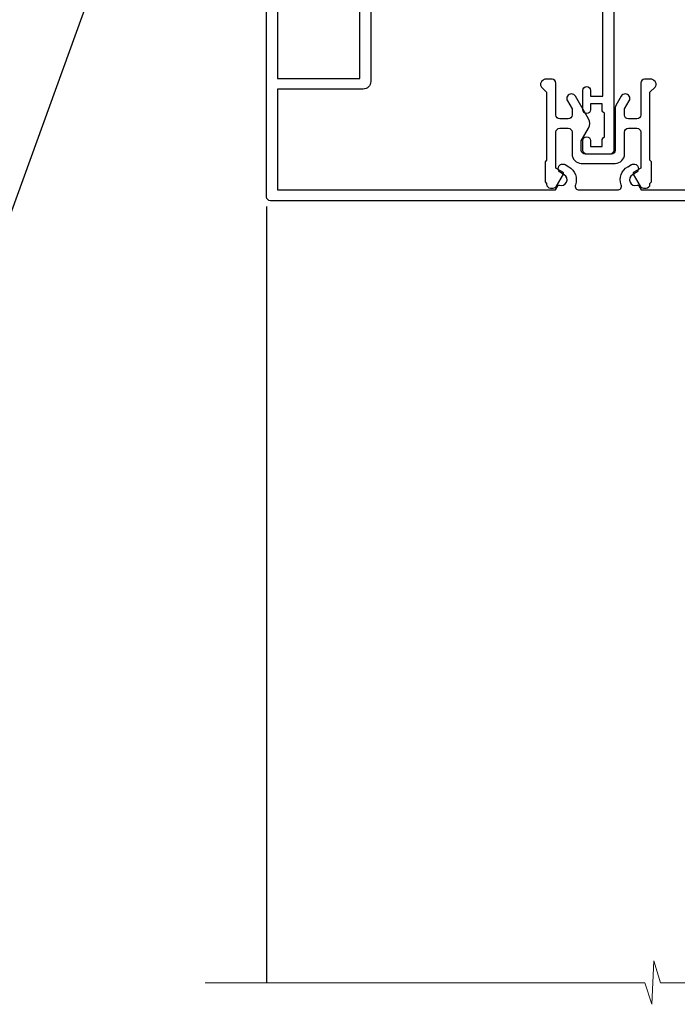
# Model space of a CAD drawing. Units: millimetres. Extents: x 0 to 537971, y -1112 to 730.
# Drawn here: x 2571 to 2656, y 420 to 548 of the extents above; entities that cross this region are included whole.
import ezdxf
from ezdxf import colors
from ezdxf.entities.mleader import LeaderData, LeaderLine
from ezdxf.math import Vec2, Vec3

# ---------------------------------------------------------------- set-up
doc = ezdxf.new("R2010")
doc.units = ezdxf.units.MM
doc.linetypes.add('Dashed', pattern=[564.4444465637206, 282.2222232818604, -282.2222232818602])
doc.layers.add('Aluminium Systems Ltd Joinery Detail', color=7, linetype='Continuous')
doc.layers.add('Aluminium Systems Ltd Notes', color=7, linetype='Continuous')
doc.styles.get("Standard").update_dxf_attribs({"font": 'arial.ttf'})

# ---------------------------------------------------------------- blocks, each defined once
blk = doc.blocks.new('_Open90')
at = {"color": 0, "linetype": 'ByBlock', "lineweight": -2}
for p, q in [((-0.5, 0.5), (0, 0)), ((0, 0), (-2.439666651745029, 0)), ((0, 0), (-0.5, -0.5))]:
    blk.add_line(p, q, dxfattribs=at)
blk = doc.blocks.new('18CCB')
at = {"color": 2}
blk.add_lwpolyline([(6.053292138554028, 4.194739718998276), (11.94670786144088, 4.194739718998674, -0.3152987888799328), (12.3225849097591, 3.93154777632884), (13.11369893466674, 1.757979856674806, 0.3152987888789069), (14.05339155545262, 1.10000000000076), (15.11243556529844, 1.10000000000184, -0.1316524975871745), (15.71243556529699, 0.9392304845427457), (17.2928203230265, 0.02679491924362409, 0.1316524975858391), (17.39282032302545, 2.213340621892712e-12), (17.59999999999964, 1.815436689867056e-12, 0.414213562373095), (18.00000000000109, 0.4000000000018495), (17.99999999999964, 3.800000000001486, 0.4142135623730949), (17.59999999999964, 4.20000000000112), (17.39282032302545, 4.2000000000022, 0.1316524975858392), (17.2928203230269, 4.173205080759027), (15.71243556529663, 3.260769515461218, -0.1316524975870713), (15.11243556529844, 3.10000000000076), (14.96366135512763, 3.10000000000184, -0.315298788879363), (14.68175356889078, 3.297393957004202), (13.79579403302841, 5.731547776328709, 0.3152987888799328), (13.41991698471357, 5.994739718999368), (4.580083015281346, 5.994739718999368, 0.3152987888782229), (4.204205966967351, 5.73154777632922), (3.366143447624565, 3.428989928338011, -0.3152987888789068), (2.896297137232252, 3.10000000000076), (2.887564434700109, 3.10000000000076, -0.1316524975871745), (2.28756443470101, 3.260769515457808), (0.7071796769716485, 4.173205080757214, 0.1316524975898455), (0.6071796769694657, 4.200000000000387), (0.3999999999989114, 4.200000000001125, 0.414213562373095), (-1.094235813070554e-12, 3.800000000001489), (1.094235813070554e-12, 0.4000000000000341, 0.414213562373095), (0.3999999999989114, 0), (0.6071796769694657, 3.979039320256561e-13, 0.1316524975898455), (0.7071796769711369, 0.02679491924519084), (2.287564434701564, 0.9392304845427457, -0.1316524975869816), (2.887564434700109, 1.100000000000021), (3.946608444545929, 1.10000000000076, 0.3152987888789068), (4.886301065331806, 1.757979856674806), (5.677415090243088, 3.93154777632884, -0.3152987888782229)], format="xyb", close=True, dxfattribs=at)
blk = doc.blocks.new('U814-22071')
at = {"flags": 128}
for points in [[(10.79999999999814, 22.90000000868915, 0.5773502691902108), (10.62679491924132, 22.60000000868988), (11.20414518843131, 21.60000000868988, 0.2679491924317077), (11.37735026918813, 21.50000000869133), (14.22264973080814, 21.50000000869133, 0.2679491924300431), (14.39585481156496, 21.60000000868988), (14.97320508075495, 22.60000000868988, 0.5773502691902108), (14.79999999999632, 22.90000000868915), (13.49999999999704, 22.90000000868915), (13.49999999999704, 26.50000000869133), (14.69994615404244, 26.50000000869133, -0.3596409721333754), (14.99455617495255, 26.2566121591519, 0.2638505493628064), (15.1865600883109, 26.03131673852133), (16.59739338831127, 25.51781543852141, 0.08748900000001596), (16.69999938831165, 25.49972323852145, 0.4142140000002569), (16.99999938831093, 25.79972323852073, 0.02182000000002177), (16.99885778830935, 25.82586993852257), (16.79190018830991, 28.19140613852161, 0.1763269999996693), (16.70517378830914, 28.37739143852033), (16.34142078831132, 28.74114453852255, 0.1989120000002516), (16.19999938831165, 28.79972323852073, 0.06554299999980048), (16.14823558830972, 28.79290833852085, 0.2679490000007835), (16.00681418831005, 28.65148703852194), (15.96151478830939, 28.48242713852252, -0.2679489999992382), (15.82009338830972, 28.34100573852285), (13.83814938831051, 27.80994543851941, -0.06554300000015059), (13.76050368831125, 27.79972323852073), (13.59999938830947, 27.79972323852073, -0.6885010989221731), (13.39999965677339, 28.32332995203635, 0.2134221664338348), (13.49999999999886, 28.54693705666088), (13.49999999999704, 32.49972323852145, -0.414213562373983), (13.79999999999814, 32.79972323852073), (14.02092518831046, 32.79972323852073, -0.1378520000001634), (14.17720808830995, 32.75580063851905), (15.69581083752632, 31.82900486951641, 0.5854977655316294), (15.99999938830911, 31.99972319274113), (15.99999938831093, 33.52760669831352, 0.2614335027631773), (15.80837648987904, 33.8690433447666), (13.83529779098603, 35.07320346872459, -0.5612253493033643), (13.83529777747094, 35.9267950912183), (15.80837648987904, 37.13095530917438, 0.2614335027635571), (15.99999938830911, 37.47239195562746), (15.99999938831093, 39.00027546119985, 0.5854977655308339), (15.69581083752632, 39.17099378442457), (14.17720808830995, 38.24419801541829, -0.1378519999998112), (14.02092518831046, 38.20027541542025), (13.79999999999814, 38.20027541542025, -0.414213562373983), (13.49999999999704, 38.50027541541952), (13.49999999999704, 42.45306159727646, 0.2134221664335082), (13.39999965677339, 42.67666870190463, -0.6885010989221731), (13.59999938830947, 43.20027541542025), (13.76050368831125, 43.20027541542025, -0.06554300000015059), (13.83814938831051, 43.19005321541793), (15.82009338830972, 42.65899291541812, -0.2679489999989226), (15.96151478830939, 42.51757151541845), (16.00681418831005, 42.34851161541904, 0.2679490000007835), (16.14823558830972, 42.20709031542013, 0.06554299999980048), (16.19999938831165, 42.20027541542025, 0.1989120000002517), (16.34142078831132, 42.25885411541843), (16.70517378830914, 42.62260721542064, 0.1763269999996693), (16.79190018830991, 42.80859251541936), (16.99885778830935, 45.17412871541841, 0.02182000000005332), (16.99999938831093, 45.20027541542025, 0.4142140000002569), (16.69999938831165, 45.50027541541952, 0.0874890000000159), (16.59739338831127, 45.48218321541957), (15.1865600883109, 44.96868191541965, 0.2638505493625636), (14.99455617495255, 44.74338649478908, -0.3596409721335523), (14.69994615404062, 44.49999864524965), (13.49999999999704, 44.49999864524965), (13.49999999999704, 48.09999864524819), (14.79999999999632, 48.09999864525183, 0.5773502691888981), (14.97320508075495, 48.3999986452511), (14.39585481156496, 49.3999986452511, 0.2679491924295971), (14.22264973080814, 49.49999864524965), (11.37735026918813, 49.49999864524965, 0.2679491924312616), (11.20414518843131, 49.3999986452511), (10.62679491924132, 48.3999986452511, 0.5773502691888981), (10.79999999999814, 48.09999864525183), (12.09999999999923, 48.09999864525183), (12.09999999999923, 44.49999864524965), (1.399999999998499, 44.49999864524965), (1.399999999998499, 48.09999864525183), (2.699999999997772, 48.09999864525183, 0.5773502691888981), (2.873205080756406, 48.3999986452511), (2.295854811564595, 49.3999986452511, 0.2679491924317076), (2.122649730809599, 49.49999864524965), (0.4999999999988631, 49.49999864524965, 0.414213562373095), (-1.13686837721616e-12, 48.99999864524965), (6.821210263296962e-13, 0.500000000000199, 0.414213562373095), (0.5000000000006821, 1.989519660128281e-13), (3.499999619431719, 1.989519660128281e-13, 0.4142135623725622), (3.999999614433136, 0.4999999949979781), (3.999999614433136, 1.749999983498327, 0.9999999999999999), (2.999999624432121, 1.749999983498327), (2.999999624432121, 0.9999999895009921), (1.499999639431508, 0.9999999895009921), (1.499999639431508, 1.749999983498327, 0.2982166195642699), (1.199999654440717, 2.208257543170674), (1.199999654440717, 5.291742381829152, 0.29821661956427), (1.499999639431508, 5.7499999415015), (1.499999639431508, 6.499999935498835), (2.999999624432121, 6.499999935498835), (2.999999624432121, 5.7499999415015, 0.9999999999999999), (3.999999614433136, 5.7499999415015), (3.999999614433136, 8.2499999190006, 0.9999999999999999), (2.999999624432121, 8.2499999190006), (2.999999624430302, 7.499999924999628), (1.399999999998499, 7.499999924999628), (1.399999999998499, 21.50000000869133), (2.122649730809599, 21.50000000869133, 0.2679491924323169), (2.295854811564595, 21.60000000868988), (2.873205080756406, 22.60000000868988, 0.5773502691902108), (2.699999999997772, 22.90000000868915), (1.399999999998499, 22.90000000868915), (1.399999999998499, 26.50000000869133), (12.09999999999923, 26.50000000869133), (12.09999999999923, 22.90000000868915)], [(5.78581858546255, 28.35093336565865), (5.491350553227278, 28.00000003033574), (5.249999999994145, 28.00000003033597), (5.249999999994316, 29.5000000303359, -0.1826758136778139), (5.624999999980503, 30.49215677196889, 1), (4.574999999966678, 31.41816973082632, 0.1826758136778977), (3.849999999994509, 29.50000003033574), (3.849999999994509, 27.90000003033606), (1.399999999994691, 27.90000003033606), (1.399999999994691, 43.10000003033453), (12.09999999999451, 43.1000000303368), (12.09999999999451, 27.90000003033606), (9.64999999999469, 27.90000003033606), (9.64999999999469, 29.50000003033574, 0.1826758136778951), (8.92500000002147, 31.41816973082651, 1.000000000000121), (7.87500000000864, 30.49215677196908, -0.1826758136779079), (8.249999999994145, 29.50000003033584), (8.249999999994145, 28.00000003033597), (8.008649446761922, 28.00000003033574), (7.71418141452483, 28.35093336565785, -0.3639702342667352)]]:
    blk.add_lwpolyline(points, format="xyb", close=True, dxfattribs=at)
blk = doc.blocks.new('U801-22058A')
at = {"flags": 128}
for points in [[(16.49999938831033, 49.50000002597494), (13.49999976888657, 49.50000002597494, 0.414213562373095), (12.99999977387787, 49.0000000309808), (12.99999977387787, 47.75000004247681, 0.9999999999999999), (13.99999976388071, 47.75000004247681), (13.99999976388071, 48.50000003648142), (15.49999974887768, 48.50000003648142), (15.49999974887768, 47.75000004247681, 0.2982166195648014), (15.79999973386347, 47.29174248281947), (15.79999973386302, 44.20825764416054, 0.298216619565546), (15.49999974887814, 43.75000008447364), (15.49999974887768, 43.00000009048358), (13.99999976388071, 43.00000009048358), (13.99999976388071, 43.75000008447364, 0.9999999999999999), (12.99999977387787, 43.75000008447364), (12.99999977387787, 41.25000010698545, 0.9999999999999999), (13.99999976388071, 41.25000010698545), (13.99999976388071, 42.00000010097551), (15.59999938831615, 42.00000010097551), (15.59999938831615, 28.00000001731655), (14.87734965750141, 28.000000017302, 0.2679491924259373), (14.70414457673914, 27.90000001732573), (14.12679430755097, 26.90000001732483, 0.5773502691753263), (14.29999938831324, 26.60000001730828), (15.59999938831615, 26.60000001730782), (15.59999938831615, 23.00000001731655), (4.89999938831906, 23.00000001731655), (4.89999938831906, 26.60000001730782), (6.199999388307418, 26.60000001733692, 0.5773502691601357), (6.373204469069691, 26.90000001732483), (5.795854199881518, 27.90000001732573, 0.2679491924029611), (5.622649119119245, 28.00000001730245), (2.777349657510143, 28.00000001731655, 0.2679491923825453), (2.604144576762423, 27.90000001732482), (2.026794307545146, 26.90000001732483, 0.5773502691753263), (2.199999388307418, 26.60000001730828), (3.499999388310329, 26.60000001730782), (3.499999388310329, 23.00000001731655), (2.300053234269484, 23.000000017302, -0.359640972137128), (2.005443213362554, 23.24338786686644, 0.2638505493580821), (1.813439300007389, 23.46868328748701), (0.4026060000033738, 23.98218458748283, 0.08748900000065922), (0.3000000006059906, 24.00027678748324, 0.4142139999842744), (8.526512829121202e-14, 23.70027678891097, 0.02182000000309667), (0.001141599989381348, 23.67413008767085), (0.2080991999974628, 21.30859388748581, 0.1763270000014144), (0.294825600060534, 21.12260858741479), (0.6585786000069618, 20.7588554874817, 0.19891199999801), (0.8000000008561017, 20.70027678749443, 0.06554300000364276), (0.851763804190881, 20.70709168860117, 0.2679490000100561), (0.9931851998809123, 20.84851298702665), (1.038484599994348, 21.01757288748945, -0.267949000006533), (1.179906001230933, 21.15899428781381), (3.161850000005046, 21.69005458748165, -0.06554300000022223), (3.239495701781465, 21.70027678749443), (3.399999999994264, 21.70027678747988, -0.6885010989318231), (3.59999973217063, 21.1766700745336, 0.2134221664277879), (3.499999388310329, 20.95306296934746), (3.499999388324881, 17.00027678748279, -0.4142135623586657), (3.199999388307418, 16.70027678749489), (2.979074200003282, 16.70027678747988, -0.1378519999903597), (2.822791299353042, 16.74419938787764), (1.304188550784687, 17.6709951564992, 0.5854977655654583), (1.00000000000054, 17.50027683326357), (1.000000000014637, 15.972393327698, 0.2614335027666674), (1.191622898433792, 15.63095668124129), (3.164702712573757, 14.42679588711076, -0.5612253492860185), (3.164702729407594, 13.5732042646307), (1.19162289842015, 12.36904335340682, 0.2614335027767642), (1.000000000000085, 12.02760670694101), (1.000000000014637, 10.49972320136999, 0.5854977655581912), (1.304188550784687, 10.32900487813481), (2.822791300001967, 11.255800647152, -0.1378520000011472), (2.9790741998996, 11.29972324713867), (3.199999388306509, 11.29972324713867, -0.4142135623881901), (3.499999388310329, 10.99972324715031), (3.499999388324881, 7.046937065287011, 0.2134221664412677), (3.599999731538077, 6.823329960650653, -0.6885010989440591), (3.399999999994264, 6.299723247139127), (3.239495700007041, 6.299723247138672, -0.06554299999817573), (3.16184999969218, 6.309945447235577), (1.179905999990382, 6.841005747133977, -0.2679490000067162), (1.038484599829729, 6.982427147758926), (0.9931852000009656, 7.151487047158071, 0.2679490000243042), (0.8517637985774797, 7.29290834753624, 0.0655429999991586), (0.800000000466838, 7.29972324712412, 0.1989119999672542), (0.6585785969437836, 7.241144544087774), (0.2948255999945957, 6.877391447152377, 0.1763270000014418), (0.2080992000233834, 6.691406147442876), (0.00114159999074559, 4.325869947147339, 0.02182000000239301), (8.526512829121202e-14, 4.299723247371048, 0.4142139999969271), (0.2999999998174587, 3.999723247150769, 0.08748900000086463), (0.4026059986723283, 4.017815446665963), (1.813439300006479, 4.531316747146548, 0.2638505493503257), (2.005443213255234, 4.756612167205049, -0.3596409721165832), (2.300053234270393, 5.000000017316097), (3.499999388310329, 5.000000017316552), (3.499999388310329, 1.399999999994407), (2.199999388307418, 1.3999999999794, 0.5773502691664962), (2.026794307559697, 1.099999999991041), (2.604144576733319, 0.09999999999104148, 0.2679491924006523), (2.777349657510598, 2.273736754432321e-13), (5.622649119119245, -2.273736754432321e-13, 0.2679491924020413), (5.795854199881518, 0.09999999999149622), (6.373204469069691, 1.099999999976944, 0.5773502691753265), (6.199999388307418, 1.399999999993497), (4.89999938831906, 1.399999999993952), (4.89999938831906, 5.000000017316552), (15.59999938831615, 5.000000017316552), (15.59999938831615, 1.400000017325283), (14.29999938831324, 1.400000017310731, 0.57735026921398), (14.12679430755097, 1.100000017307366), (14.70414457675369, 0.1000000173073659, 0.2679491923830131), (14.87734965750187, 1.7317006495432e-08), (16.49999938831033, 1.731655174808111e-08, 0.414213562373095), (16.99999938831033, 0.5000000173165517), (16.99999938831033, 5.000000008658162), (85.50000125599044, 5.000000008658162), (85.50000125599044, 0.5000000173170065, 0.414213562373095), (86.00000125599044, 1.7317006495432e-08), (87.62265098679936, 1.731655174808111e-08, 0.2679491923897617), (87.79585606756163, 0.1000000173082753), (88.37320633676526, 1.100000017293269, 0.5773502691939424), (88.20000125600208, 1.400000017310276), (86.90000125599917, 1.400000017325283), (86.90000125599917, 5.000000017316552), (97.60000125599626, 5.000000017316552), (97.60000125599626, 1.400000017310731), (96.30000125599335, 1.400000017325283, 0.5773502691727244), (96.12679617523108, 1.100000017308275), (96.7041464444338, 0.1000000173073659, 0.2679491923830131), (96.87735152518198, 1.7317006495432e-08), (100.5000012559904, 1.731655174808111e-08), (100.9000012559992, 0.400000017310731), (107.1000012559963, 0.400000017310731), (107.5000012559904, 1.731655174808111e-08), (109.9000012559992, 1.730199983285274e-08, 0.9999999999999999), (109.9000012559992, 1.200000017313641), (99.00000125599044, 1.200000017313641), (99.00000125599044, 20.500000017302), (102.1000012559817, 20.50000001731655, 0.9999999999999999), (102.1000012559817, 21.50000001731655), (99.00000212744644, 21.50000001731655), (99.00000212744644, 53.00000002597494, 0.414213562373095), (98.50000212744644, 53.50000002597494), (95.50000250802267, 53.50000002597494, 0.414213562373095), (95.00000251301398, 53.0000000309808), (95.00000251301398, 51.75000004247681, 0.9999999999999999), (96.00000250301682, 51.75000004247681), (96.00000250301682, 52.50000003648142), (97.50000248801379, 52.50000003648142), (97.50000248802834, 51.75000004247681, 0.2982166195676328), (97.80000247301459, 51.29174248280447), (97.80000247300094, 48.20825764416099, 0.2982166195699444), (97.50000248801288, 47.75000008447364), (97.50000248801379, 47.00000009046903), (96.00000250301682, 47.00000009046903), (96.00000250301682, 47.75000008447364, 0.9999999999999999), (95.00000251301398, 47.75000008447364), (95.00000251301398, 45.2500001069709, 0.9999999999999999), (96.00000250301682, 45.2500001069709), (96.00000250301682, 46.00000010097551), (97.60000212745226, 46.00000010097551), (97.60000212745226, 23.3000000259924), (70.90000125597007, 23.3000000259924, -0.414213562373095), (69.40000125597007, 24.8000000259924), (69.40000125597007, 34.40000002598367, -0.414213562373095), (70.90000125597007, 35.90000002598367), (79.21299680613092, 35.90000002598367, 0.1989123672137253), (80.41507833338991, 36.39791849718335), (84.002083356405, 39.98492351557002, 0.1989123675478862), (84.50000182914718, 41.18700504436833), (84.50000182914673, 53.0000000259754, 0.4142135623643043), (84.0000026006247, 53.50000002598949), (76.30000180436772, 53.50000002597494, 0.414213562373095), (75.80000180436772, 53.00000002597494), (75.80000180436772, 51.00000002597494, 0.414213562373095), (76.30000180436772, 50.50000002597494), (76.7000018043619, 50.50000002597494, 0.414213562373095), (77.2000018043619, 51.00000002597494), (77.2000018043619, 52.10000002596621), (83.10000182915255, 52.10000002596621), (83.10000182915255, 41.06274097954133), (79.53726087564436, 37.50000002600405), (76.2242658700271, 37.50000002597494, -0.6681786389395534), (75.87071248043421, 38.35355341756099), (76.98431637885923, 39.46715730972687, 0.4142135625374136), (76.98431638039037, 41.87132036490925), (76.41924061992913, 42.43639612790116, 0.4142135630240759), (75.7121338379512, 42.43639612871607), (75.28786976957062, 42.01213206032094, 0.414213562373095), (75.28786976957062, 41.58786799160566), (75.99436688554133, 40.88137087244763, -0.4142135623815715), (75.99436688554405, 40.45710680373463), (75.42512807023022, 39.88786799162267, -0.1989123673836541), (75.21299603587713, 39.8000000259633), (74.20000180392535, 39.80000002597785, 0.414213562373095), (73.90000180392244, 39.50000002597494), (73.90000180392244, 38.36274172531535), (73.03726010461114, 37.50000002598949), (63.96274240735519, 37.50000002597494), (63.10000070801479, 38.36274172531535), (63.10000070802934, 39.5000000259754, 0.4142135623582219), (62.80000070802643, 39.8000000259633), (61.7870064760792, 39.8000000259633, -0.1989123673838371), (61.57487444172065, 39.88786799162358), (61.00563562641045, 40.45710680373327, -0.4142135623818852), (61.00563562641227, 40.88137087245036), (61.71213274236661, 41.58786799160612, 0.4142135623818852), (61.71213274236933, 42.01213206031957), (61.28786867398603, 42.43639612871607, 0.4142135630120206), (60.58076189202265, 42.43639612791571), (60.01568613003664, 41.87132036339722, 0.4142135625358624), (60.01568613154913, 39.467157311243), (61.12929003151666, 38.35355341756053, -0.6681786389315667), (60.77573664190922, 37.50000002597494), (57.46274240735519, 37.50000002597494), (53.90000068281378, 41.06274175060366), (53.90000068281378, 52.10000002596621), (59.80000070758987, 52.10000002596621), (59.80000070758987, 51.00000002597494, 0.414213562373095), (60.30000070758987, 50.50000002597494), (60.70000070758405, 50.50000002597494, 0.414213562373095), (61.20000070758405, 51.00000002597494), (61.20000070758405, 53.00000002597494, 0.414213562373095), (60.70000070758405, 53.50000002597494), (53.00000068280505, 53.50000002597494, 0.414213562373095), (52.50000068280505, 53.00000002597494), (52.5000006828196, 41.18700581926055, 0.1989123673807659), (52.99791915479099, 39.98492429123121), (56.58492494804895, 36.39791849797098, 0.1989123673811125), (57.7870064760651, 35.90000002598413), (66.10000125598171, 35.90000002599822, -0.414213562373095), (67.60000125598171, 34.40000002599822), (67.60000125598171, 24.8000000259924, -0.414213562373095), (66.10000125598171, 23.3000000259924), (16.99999938831033, 23.30000002597785), (16.99999938831033, 49.00000002597494, 0.414213562373095)], [(77.50000125598322, 8.100000008714716, 0.414213562373095), (77.00000125598322, 8.600000008714716, 0.414213562373095), (76.50000125598322, 8.100000008714716), (76.50000125598314, 6.700000017300002), (60.50000125598298, 6.700000017303073), (60.50000125598322, 8.100000008714716, 0.414213562373095), (60.00000125598322, 8.600000008714716), (60.00000125598322, 8.600000008714716, 0.414213562373095), (59.50000125598322, 8.100000008714716), (59.50000125598336, 6.700000017303265), (13.14999938833638, 6.70000001731216), (13.14999938831455, 8.000000017293925, 0.1826758136755291), (12.42499938836714, 9.91816971778297, 1.000000000015721), (11.37499938833523, 8.992156758931284, -0.1826758136756573), (11.74999938832038, 8.00000001731507), (11.74999938832038, 6.500000017300518), (11.50864883508906, 6.500000017300518), (11.21418080285028, 6.850933352629792, -0.3639702342640813), (9.285817973806061, 6.850933352628996), (8.99134994155169, 6.500000017300518), (8.749999388320376, 6.500000017300518), (8.749999388320376, 8.000000017315013, -0.182675813674934), (9.124999388292125, 8.992156758932534, 0.9999999999999786), (8.07499938830999, 9.918169717805025, 0.1826758136808387), (7.349999388326196, 8.000000017285966), (7.349999388326196, 6.700000008631942), (4.899999388329107, 6.700000008624666), (4.899999388329107, 21.60000001729179), (97.6000012560063, 21.60000001727716), (97.6000012560063, 6.700000017282983), (95.15000125600193, 6.700000017290259), (95.15000125599556, 8.000000017293852, 0.1826758136755291), (94.42500125604818, 9.918169717782954, 1.000000000015721), (93.37500125601491, 8.992156758931383, -0.1826758136756405), (93.75000125600056, 8.000000017315), (93.75000125600047, 6.500000017300447), (93.50865070276916, 6.500000017300447), (93.21418267053298, 6.850933352618352, -0.3639702342610029), (91.28581984147044, 6.850933352643022), (90.9913518092318, 6.500000017300447), (90.75000125600049, 6.500000017300447), (90.75000125600049, 8.000000017315, -0.1826758136748276), (91.12500125597198, 8.992156758933316, 1.000000000035272), (90.07500125597024, 9.918169717785002, 0.1826758136794785), (89.35000125600732, 8.000000017300504), (89.35000125599903, 6.700000017297537), (77.50000125598322, 6.700000017299811)]]:
    blk.add_lwpolyline(points, format="xyb", close=True, dxfattribs=at)
blk = doc.blocks.new('U814-18CCB-U801')
for name, p in [('U801-22058A', (28.00000061168174, 21.50000000866672)), ('U814-22071', (0, 0)), ('18CCB', (13.49999999999903, 38.50000004471811))]:
    blk.add_blockref(name, p)
at = {"xscale": -1, "rotation": 180}
blk.add_blockref('18CCB', (13.49999999999903, 32.50000011408319), dxfattribs=at)
blk = doc.blocks.new('U677-21492')
at = {"flags": 128}
blk.add_lwpolyline([(2.237993286595156, 2.827068798153913), (2.988675134649384, 1.526849695245755, -0.2679491921166763), (2.988675134591176, 1.326849695350528), (2.655630808010756, 0.7499999997352909, 0.9999999999999013), (3.52165621209133, 0.2500000002591598), (3.854700538729958, 0.8268496856589529, 0.2679491921169109), (3.854700538729958, 2.02684968441913), (3.10401869067573, 3.327068797630044, 0.2679491925882676), (2.237993286595156, 3.827068798153913), (1.399999999994179, 3.827068798153913), (1.399999999994193, 14.46353441207459), (12.10000000000593, 14.4635344120747), (12.10000000000582, 3.827068798153913), (11.26200671340484, 3.827068798153913, 0.2679491925882743), (10.39598130932427, 3.327068797630044), (9.645299461270042, 2.02684968441913, 0.2679491921168601), (9.645299461270042, 0.8268496856589529), (9.97834378790867, 0.2500000002591598, 0.9999999999999508), (10.84436919198924, 0.7499999997352909), (10.51132486540882, 1.326849695350528, -0.2679491921166764), (10.51132486535062, 1.526849695245755), (11.26200671340484, 2.827068798153913), (13, 2.827068798153913, 0.4142135623725622), (13.5, 3.327068815499796), (13.5, 14.86353441207468, 0.4142135623730959), (12.5, 15.86353441207468), (1.399999999994193, 15.86353441207468), (1.399999999994193, 28.92706882414945), (37.43397385313439, 28.92706882414945), (37.73384994718801, 28.40766819324649, 0.3533664767694364), (37.96834961945571, 28.31729232027733, -0.8991943913017448), (38.57320433767747, 26.95386374336972), (38.09999925691956, 26.68065866265983, 0.9999999999999999), (38.6999992569181, 25.6414281780862), (39.17320433767601, 25.91463325885429, 0.3622191501811682), (40.03469716289693, 28.25896963479768, -0.5186022628107926), (40.50559275910929, 28.92706882414945), (45.4944076216416, 28.92706882414945, -0.5186022628107927), (45.96530321785396, 28.25896963479768, 0.3622191501811682), (46.82679604307488, 25.91463325885429), (47.30000112383279, 25.6414281780862, 0.9999999999999999), (47.90000112383133, 26.68065866265983), (47.42679604307342, 26.95386374336972, -0.8991943913018778), (48.03165076130246, 28.31729232027733, 0.3533664767694129), (48.26615043356288, 28.40766819324649), (48.5660265276165, 28.92706882414945), (48.5660265276165, 28.92706882414945), (66.00000000000001, 28.92706882414944), (66.00000000000001, 23.12706888865517, 0.414213562373095), (66.50000000000001, 22.62706888865517), (68.30000051344543, 22.62706888865517, -0.414213562373095), (68.80000051344543, 22.12706888865517), (68.80000051344543, 14.02706880683848), (66.50000000000001, 14.02706880683848, 0.414213562373095), (66.00000000000001, 13.52706880683848), (66.00000000000001, 13.32706880682684, 0.414213562373095), (66.50000000000001, 12.82706880682684), (68.80000051344543, 12.82706880682684), (68.80000051344543, 3.327068806826855, 0.414213562373095), (69.30000051344543, 2.827068806826855), (69.50000051344979, 2.827068806826855, 0.414213562373095), (70.00000051344979, 3.327068806826855), (70.00000051344979, 24.57706888267142, 0.9999999999999999), (69.00000052344696, 24.57706888267142), (69.00000052344696, 23.82706888866681), (67.50000053844998, 23.82706888866681), (67.50000053844998, 24.57706888267142, 0.2982166195644115), (67.20000055345737, 25.03532644230011), (67.20000055345737, 28.11881128095859, 0.2982166195639252), (67.50000053844998, 28.57706884064549), (67.50000053844998, 29.3270688346501), (69.00000052344696, 29.3270688346501), (69.00000052344696, 28.57706884064549, 0.9999999999999999), (70.00000051344979, 28.57706884064549), (70.00000051344979, 29.82706882914948, 0.414213562373095), (69.50000051844837, 30.32706882417272), (0.5000000000000142, 30.32706882417274, 0.414213562373095), (1.4210854715202e-14, 29.82706882417274), (0, 3.327068815499796, 0.4142135623725621), (0.5, 2.827068798153913)], format="xyb", close=True, dxfattribs=at)
blk = doc.blocks.new('DY707')
blk.add_lwpolyline([(6.230331560541146, 6.350000001460998, -0.2679491924318749), (6.23033155882402, 5.150000001449357), (4.527148243959147, 2.199999965407173, -1.000000000013534), (3.487917759414614, 2.79999996538389), (4.099390559337536, 3.859101922338581), (4.099390559337536, 4.649999997549443, 0.414213562373095), (3.599390559337536, 5.149999997549443), (2.499390334708352, 5.149999997549443, 0.414213562373095), (1.999390334708352, 4.649999997549443), (1.999390334708352, 0.4999999999999858, -0.414213562373095), (1.499390334708352, -1.4210854715202e-14), (0.6692388152030446, -1.4210854715202e-14, -0.1989123673648546), (0.3156854246360865, 0.1464466094039238), (0.1464466103959978, 0.3156854236149087, -0.4142135625343334), (0.1464466086061122, 1.022792204981656), (0.7993903347112621, 1.675735931319636), (0.7993903347112621, 10.50000000002909), (0.599390334277615, 10.70000000044818), (0.5993903342630631, 13.29999999955179), (0.7993903347112621, 13.50000000002909), (0.7993903347112621, 13.59999997404519, -0.414213562373095), (1.299390334711262, 14.09999997404519), (1.644689796334916, 14.09999997404519, -0.2679491924308307), (2.077702498226046, 13.84999997404519), (2.972595415473535, 12.29999997402773, -0.414213562369195), (2.899390334717083, 12.02679489328874), (1.999390334708352, 11.50717965100192), (1.999390334708352, 6.849999997561085, 0.414213562373095), (2.499390334708352, 6.349999997561085), (3.599390559337536, 6.349999997561085, 0.414213562373095), (4.099390559337536, 6.849999997561085), (4.099390559337536, 9.699999982694848, -0.4142135623775348), (5.299390559334626, 10.89999998273559), (9.69939197700549, 10.89999998270649, -0.4142135623713192), (10.89939197700258, 9.699999982694848), (10.89939197700258, 6.849999997561085, 0.414213562373095), (11.39939197700258, 6.349999997561085), (12.49939220163176, 6.349999997561085, 0.414213562373095), (12.99939220163176, 6.849999997561085), (12.99939220163176, 11.50717965100192), (12.09939220162303, 12.02679489328874, -0.4142135623638671), (12.02618712085203, 12.29999997402773), (12.92108003811407, 13.84999997404519, -0.2679491924308307), (13.3540927400052, 14.09999997404519), (13.69939220162885, 14.09999997404519, -0.414213562373095), (14.19939220162885, 13.59999997404519), (14.19939220162885, 13.50000000002909), (14.3993922020625, 13.29999999955179), (14.3993922020625, 10.70000000044818), (14.19939220162885, 10.50000000002909), (14.19939220162885, 1.675735931319636), (14.852335927734, 1.022792204981656, -0.4142135625328265), (14.85233592595867, 0.3156854235858049), (14.68309711170403, 0.1464466094039238, -0.1989123673656381), (14.32954372113707, -1.4210854715202e-14), (13.49939220163176, -1.4210854715202e-14, -0.414213562373095), (12.99939220163176, 0.4999999999999858), (12.99939220163176, 4.649999997549443, 0.414213562373095), (12.49939220163176, 5.149999997549443), (11.39939197700258, 5.149999997549443, 0.414213562373095), (10.89939197700258, 4.649999997549443), (10.89939197700258, 3.859101922338581), (11.5108647769255, 2.79999996538389, -1.000000000013534), (10.47163429236642, 2.199999965407173), (9.766378371091179, 3.42153905346639, -0.1316524975841048), (9.69939107299686, 3.67153905346639), (9.699391072982309, 9.199999982694848, 0.414213562373095), (9.199391072982309, 9.699999982694848), (5.799391463357807, 9.699999982694848, 0.414213562373095), (5.299391463357807, 9.199999982694848), (5.299391463357807, 7.962435548513881)], format="xyb", close=True)
blk = doc.blocks.new('TL45 Sliding Window Head')
at = {"layer": 'Aluminium Systems Ltd Joinery Detail', "linetype": 'Dashed'}
blk.add_line((-109.3328253292962, -56.31182128181479), (-109.3328253292962, -156.8676108696244), dxfattribs=at)
at = {"layer": 'Aluminium Systems Ltd Joinery Detail', "linetype": 'Continuous', "lineweight": 5}
blk.add_lwpolyline([(20.13842764085075, -156.8676108696244), (-58.26463037874646, -156.8676108696244), (-59.12813570935987, -154.0050162547385), (-59.37813570935987, -159.6434456753676), (-60.28263377941266, -156.8676108696244), (-117.2938028931931, -156.8676108696244)], dxfattribs=at)
at = {"layer": 'Aluminium Systems Ltd Joinery Detail', "extrusion": (0, 0, -1), "zscale": -1, "rotation": 180}
blk.add_blockref('U814-18CCB-U801', (109.3328253292962, 21.50000006363643), dxfattribs=at)
at = {"layer": 'Aluminium Systems Ltd Joinery Detail', "linetype": 'Dashed', "extrusion": (0, 0, -1), "zscale": -1, "rotation": 180}
for name, p in [('U677-21492', (109.3328253292971, -25.22390030033273)), ('DY707', (73.83221640719967, -39.79999860757323))]:
    blk.add_blockref(name, p, dxfattribs=at)
blk = doc.blocks.new('EIFS on Precast Wall Head Text TL45 Masonry')
at = {"layer": 'Aluminium Systems Ltd Notes', "color": 3, "lineweight": 5, "ltscale": 0.12}
ml = blk.add_multileader_mtext('Standard', dxfattribs=at)
ml.set_content('WEATHERTIGHTNESS SYSTEM AS SPECIFIED IN CCANZ 4.2, 4.3 OR 4.4', color=3)
ml.set_leader_properties(color=8)
ml.set_arrow_properties(name='OPEN90')
ml.build(insert=Vec2(0, 0))
ml.multileader.update_dxf_attribs({"text_left_attachment_type": 2, "text_right_attachment_type": 2})
ctx = ml.context
ctx.base_point, ctx.plane_origin = Vec3(-72.25999299920744, -122.8574778009588), Vec3(98.67667824759701, -79.98071623539113)
ctx.left_attachment, ctx.right_attachment, ctx.text_align_type = 2, 2, 2
notes = []
notes.append((ctx, [(0, (1, 1, 0), (0.5171153346514075, -122.8574778009588), (-1, 0), 6.291433026901132, [(0, [(26.80742477288959, -65.52827013479873)], 0, [])])]))
ctx.mtext.insert, ctx.mtext.width, ctx.mtext.defined_height, ctx.mtext.alignment, ctx.mtext.line_spacing_style, ctx.mtext.flow_direction = Vec3(-7.774317692249724, -110.1908111342922), 64.81528609409838, 20.24298139335529, 3, 2, 5
ml = blk.add_multileader_mtext('Standard', dxfattribs=at)
ml.set_content('HEAD SEALANT CONTINUOUS SEAL TO HEAD ON PEF AS PER CCANZ 3.1.12', color=3)
ml.set_leader_properties(color=8)
ml.set_arrow_properties(name='OPEN90')
ml.build(insert=Vec2(0, 0))
ml.multileader.update_dxf_attribs({"text_left_attachment_type": 2, "text_right_attachment_type": 2})
ctx = ml.context
ctx.base_point, ctx.plane_origin = Vec3(-52.28454961585136, -179.3383111295334), Vec3(42.21256303280916, -195.3225976793938)
ctx.left_attachment, ctx.right_attachment, ctx.text_align_type = 2, 2, 2
notes.append((ctx, [(0, (1, 1, 0), (0.5171153346514075, -179.3383111295334), (-1, 0), 6.291433026901132, [(0, [(38.85681080311269, -73.82970994285097)], 0, [])])]))
ctx.mtext.insert, ctx.mtext.width, ctx.mtext.alignment, ctx.mtext.line_spacing_style, ctx.mtext.flow_direction = Vec3(-7.774317692249724, -163.3383111295334), 42.80845800599491, 3, 2, 5
for ctx, leaders in notes:
    for number, flags, end, landing, length, lines in leaders:
        leader = LeaderData()
        leader.index, (leader.has_last_leader_line, leader.has_dogleg_vector, leader.attachment_direction) = number, flags
        leader.last_leader_point, leader.dogleg_vector, leader.dogleg_length = Vec3(end), Vec3(landing), length
        for number, points, colour, breaks in lines:
            line = LeaderLine()
            line.index, line.vertices, line.color, line.breaks = number, Vec3.list(points), colors.encode_raw_color(colour), breaks
            leader.lines.append(line)
        ctx.leaders.append(leader)

msp = doc.modelspace()

# ---------------------------------------------------------------- block references
at = {"layer": 'Aluminium Systems Ltd Joinery Detail'}
msp.add_blockref('TL45 Sliding Window Head', (2712.193167795049, 579.7425743074555), dxfattribs=at)
at = {"layer": 'Aluminium Systems Ltd Notes'}
msp.add_blockref('EIFS on Precast Wall Head Text TL45 Masonry', (2558.533163319973, 672.6924627853587), dxfattribs=at)

doc.saveas('drawing.dxf')
